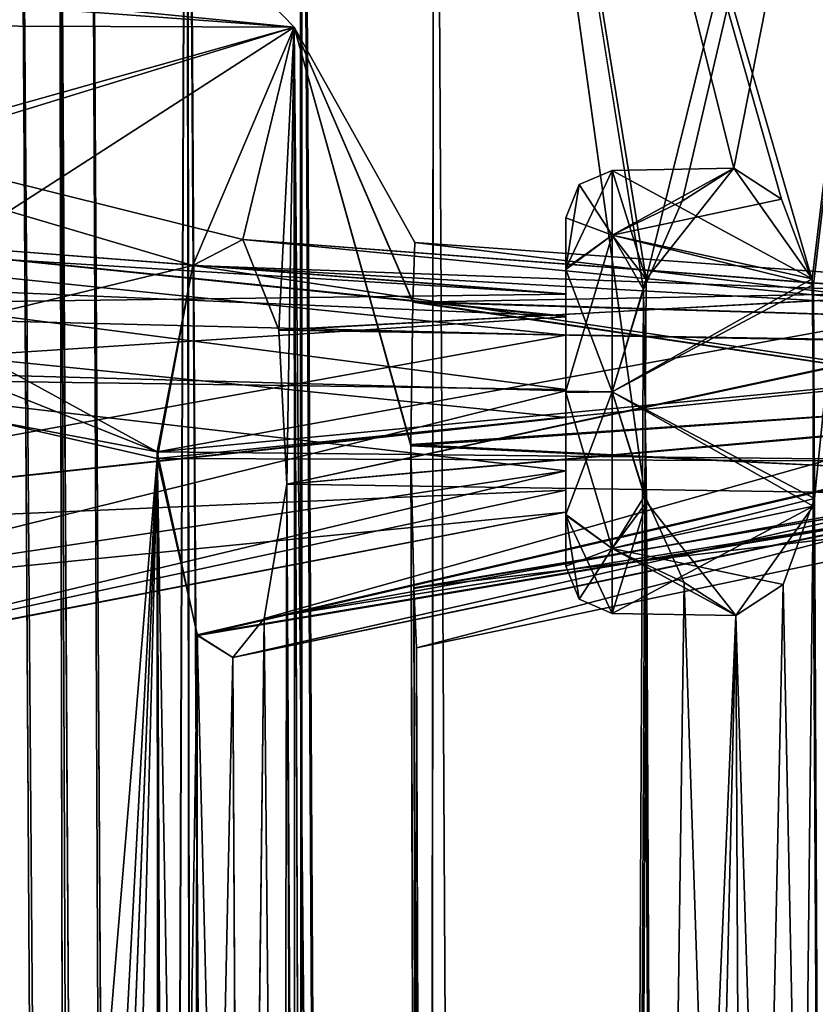
# Model space of a CAD drawing. Units: millimetres. Extents: x -16 to 16, y -10 to 215.
# Drawn here: x 12 to 14, y 203 to 206 of the extents above; entities that cross this region are included whole.
import ezdxf

# ---------------------------------------------------------------- set-up
doc = ezdxf.new("R2010")
doc.units = ezdxf.units.MM
doc.header["$LTSCALE"] = 33.374815
for name, color, linetype in [('1698', 7, 'CONTINUOUS'), ('1701', 7, 'CONTINUOUS'), ('1705', 7, 'CONTINUOUS'), ('1707', 7, 'CONTINUOUS'), ('1713', 7, 'CONTINUOUS'), ('1718', 7, 'CONTINUOUS'), ('1793', 7, 'CONTINUOUS'), ('1897', 7, 'CONTINUOUS'), ('1900', 7, 'CONTINUOUS'), ('1901', 7, 'CONTINUOUS'), ('1902', 7, 'CONTINUOUS'), ('1903', 7, 'CONTINUOUS'), ('1904', 7, 'CONTINUOUS'), ('1905', 7, 'CONTINUOUS'), ('1906', 7, 'CONTINUOUS'), ('1907', 7, 'CONTINUOUS'), ('1908', 7, 'CONTINUOUS'), ('1909', 7, 'CONTINUOUS'), ('1910', 7, 'CONTINUOUS'), ('1911', 7, 'CONTINUOUS'), ('1912', 7, 'CONTINUOUS'), ('1913', 7, 'CONTINUOUS'), ('1928', 7, 'CONTINUOUS'), ('1934', 7, 'CONTINUOUS'), ('1935', 7, 'CONTINUOUS'), ('1941', 7, 'CONTINUOUS'), ('1942', 7, 'CONTINUOUS'), ('1948', 7, 'CONTINUOUS')]:
    doc.layers.add(name, color=color, linetype=linetype)

msp = doc.modelspace()

# ---------------------------------------------------------------- linework, layer by layer
at = {"layer": '1698', "color": 7, "linetype": 'Continuous'}
for points in [[(12.8626, 209.5653, 10.3749), (13.2265, 144.039, 10.3735), (13.2827, 209.6986, 9.7635), (12.8626, 209.5653, 10.3749)], [(13.2265, 144.039, 10.3735), (13.6341, 143.9041, 9.7593), (13.2827, 209.6986, 9.7635), (13.2265, 144.039, 10.3735)], [(13.2827, 209.6986, 9.7635), (13.6341, 143.9041, 9.7593), (13.9509, 204.8716, 8.6231), (13.2827, 209.6986, 9.7635)], [(14.979, 209.6986, 5.72), (13.2827, 209.6986, 9.7635), (14.4855, 205.5411, 7.3731), (14.979, 209.6986, 5.72)], [(14.4855, 205.5411, 7.3731), (13.2827, 209.6986, 9.7635), (14.3839, 205.8109, 7.6344), (14.4855, 205.5411, 7.3731)], [(14.3839, 205.8109, 7.6344), (13.2827, 209.6986, 9.7635), (14.2327, 205.9093, 8), (14.3839, 205.8109, 7.6344)], [(14.2327, 205.9093, 8), (13.2827, 209.6986, 9.7635), (13.9553, 205.5573, 8.6071), (14.2327, 205.9093, 8)], [(13.9553, 205.5573, 8.6071), (13.2827, 209.6986, 9.7635), (13.9509, 204.8716, 8.6231), (13.9553, 205.5573, 8.6071)], [(14.5196, 198.4415, 7.3726), (14.979, 209.6986, 5.72), (14.4855, 205.5411, 7.3731), (14.5196, 198.4415, 7.3726)], [(12.4995, 209.2243, 10.8416), (12.8763, 144.3806, 10.8384), (12.8626, 209.5653, 10.3749), (12.4995, 209.2243, 10.8416)], [(12.8763, 144.3806, 10.8384), (13.2265, 144.039, 10.3735), (12.8626, 209.5653, 10.3749), (12.8763, 144.3806, 10.8384)], [(12.1945, 208.3014, 11.1998), (12.3849, 176.8001, 11.1979), (12.4995, 209.2243, 10.8416), (12.1945, 208.3014, 11.1998)], [(12.3849, 176.8001, 11.1979), (12.5753, 145.3014, 11.1961), (12.4995, 209.2243, 10.8416), (12.3849, 176.8001, 11.1979)], [(12.5753, 145.3014, 11.1961), (12.8763, 144.3806, 10.8384), (12.4995, 209.2243, 10.8416), (12.5753, 145.3014, 11.1961)], [(14.4844, 204.8378, 7.3851), (14.5196, 198.4415, 7.3726), (14.4855, 205.5411, 7.3731), (14.4844, 204.8378, 7.3851)], [(13.9509, 204.8716, 8.6231), (13.6341, 143.9041, 9.7593), (13.9862, 197.7712, 8.6236), (13.9509, 204.8716, 8.6231)], [(13.9862, 197.7712, 8.6236), (13.9905, 198.4575, 8.6077), (13.9509, 204.8716, 8.6231), (13.9862, 197.7712, 8.6236)], [(13.9509, 204.8716, 8.6231), (13.9905, 198.4575, 8.6077), (14.0753, 204.5956, 8.366), (13.9509, 204.8716, 8.6231)], [(14.2396, 204.4906, 8), (14.4183, 198.7114, 7.6341), (14.4844, 204.8378, 7.3851), (14.2396, 204.4906, 8)], [(14.4183, 198.7114, 7.6341), (14.5196, 198.4415, 7.3726), (14.4844, 204.8378, 7.3851), (14.4183, 198.7114, 7.6341)], [(13.9905, 198.4575, 8.6077), (14.2673, 198.8099, 8), (14.0753, 204.5956, 8.366), (13.9905, 198.4575, 8.6077)], [(14.2673, 198.8099, 8), (14.2396, 204.4906, 8), (14.0753, 204.5956, 8.366), (14.2673, 198.8099, 8)], [(14.2673, 198.8099, 8), (14.4183, 198.7114, 7.6341), (14.2396, 204.4906, 8), (14.2673, 198.8099, 8)]]:
    msp.add_3dface(points, dxfattribs=at)
at = {"layer": '1701', "color": 7, "linetype": 'Continuous'}
for points in [[(11.9689, 208.3, 11.2987), (12.1577, 176.7994, 11.2987), (12.093, 208.3008, 11.2732), (11.9689, 208.3, 11.2987)], [(12.1945, 208.3014, 11.1998), (12.093, 208.3008, 11.2732), (12.4707, 145.3007, 11.2731), (12.1945, 208.3014, 11.1998)], [(12.4707, 145.3007, 11.2731), (12.093, 208.3008, 11.2732), (12.3466, 145.3, 11.2987), (12.4707, 145.3007, 11.2731)], [(12.3466, 145.3, 11.2987), (12.093, 208.3008, 11.2732), (12.1577, 176.7994, 11.2987), (12.3466, 145.3, 11.2987)], [(12.3849, 176.8001, 11.1979), (12.1945, 208.3014, 11.1998), (12.4707, 145.3007, 11.2731), (12.3849, 176.8001, 11.1979)]]:
    msp.add_3dface(points, dxfattribs=at)
at = {"layer": '1705', "color": 7, "linetype": 'Continuous'}
for points in [[(12.8582, 209.5625, -10.3809), (13.2827, 209.6986, -9.7635), (13.2316, 144.0358, -10.3663), (12.8582, 209.5625, -10.3809)], [(13.2827, 209.6986, -9.7635), (13.6341, 143.9042, -9.7593), (13.2316, 144.0358, -10.3663), (13.2827, 209.6986, -9.7635)], [(13.6341, 143.9042, -9.7593), (13.2827, 209.6986, -9.7635), (13.9467, 205.5248, -8.625), (13.6341, 143.9042, -9.7593)], [(13.2827, 209.6986, -9.7635), (14.9789, 209.6986, -5.7203), (13.9467, 205.5248, -8.625), (13.2827, 209.6986, -9.7635)], [(13.9467, 205.5248, -8.625), (14.9789, 209.6986, -5.7203), (14.0696, 205.8046, -8.3654), (13.9467, 205.5248, -8.625)], [(14.9789, 209.6986, -5.7203), (14.2327, 205.9093, -8), (14.0696, 205.8046, -8.3654), (14.9789, 209.6986, -5.7203)], [(14.2327, 205.9093, -8), (14.9789, 209.6986, -5.7203), (14.4817, 205.5587, -7.3831), (14.2327, 205.9093, -8)], [(14.4817, 205.5587, -7.3831), (14.9789, 209.6986, -5.7203), (14.4893, 204.8614, -7.3716), (14.4817, 205.5587, -7.3831)], [(14.9789, 209.6986, -5.7203), (14.5227, 197.7574, -7.3731), (14.4893, 204.8614, -7.3716), (14.9789, 209.6986, -5.7203)], [(12.4977, 209.222, -10.8437), (12.8582, 209.5625, -10.3809), (12.8808, 144.3744, -10.8327), (12.4977, 209.222, -10.8437)], [(12.8808, 144.3744, -10.8327), (12.8582, 209.5625, -10.3809), (13.2316, 144.0358, -10.3663), (12.8808, 144.3744, -10.8327)], [(12.1945, 208.3014, -11.1998), (12.4977, 209.222, -10.8437), (12.3849, 176.8001, -11.1979), (12.1945, 208.3014, -11.1998)], [(12.3849, 176.8001, -11.1979), (12.4977, 209.222, -10.8437), (12.5753, 145.3014, -11.1961), (12.3849, 176.8001, -11.1979)], [(12.5753, 145.3014, -11.1961), (12.4977, 209.222, -10.8437), (12.8808, 144.3744, -10.8327), (12.5753, 145.3014, -11.1961)], [(13.9567, 204.85, -8.6114), (13.6341, 143.9042, -9.7593), (13.9467, 205.5248, -8.625), (13.9567, 204.85, -8.6114)], [(13.9832, 198.4298, -8.6231), (13.6341, 143.9042, -9.7593), (13.9567, 204.85, -8.6114), (13.9832, 198.4298, -8.6231)], [(14.2396, 204.4906, -8), (13.9832, 198.4298, -8.6231), (13.9567, 204.85, -8.6114), (14.2396, 204.4906, -8)], [(14.4893, 204.8614, -7.3716), (14.5154, 198.461, -7.3837), (14.3898, 204.5889, -7.6346), (14.4893, 204.8614, -7.3716)], [(14.5227, 197.7574, -7.3731), (14.5154, 198.461, -7.3837), (14.4893, 204.8614, -7.3716), (14.5227, 197.7574, -7.3731)], [(14.3898, 204.5889, -7.6346), (14.2673, 198.8099, -8), (14.2396, 204.4906, -8), (14.3898, 204.5889, -7.6346)], [(14.5154, 198.461, -7.3837), (14.2673, 198.8099, -8), (14.3898, 204.5889, -7.6346), (14.5154, 198.461, -7.3837)], [(14.1045, 198.705, -8.3659), (13.9832, 198.4298, -8.6231), (14.2396, 204.4906, -8), (14.1045, 198.705, -8.3659)], [(14.2673, 198.8099, -8), (14.1045, 198.705, -8.3659), (14.2396, 204.4906, -8), (14.2673, 198.8099, -8)]]:
    msp.add_3dface(points, dxfattribs=at)
at = {"layer": '1707', "color": 7, "linetype": 'Continuous'}
for points in [[(12.0934, 208.3008, -11.273), (12.4702, 145.3007, -11.2733), (11.969, 208.3, -11.2987), (12.0934, 208.3008, -11.273)], [(11.969, 208.3, -11.2987), (12.4702, 145.3007, -11.2733), (12.1577, 176.7993, -11.2987), (11.969, 208.3, -11.2987)], [(12.1945, 208.3014, -11.1998), (12.4702, 145.3007, -11.2733), (12.0934, 208.3008, -11.273), (12.1945, 208.3014, -11.1998)], [(12.1945, 208.3014, -11.1998), (12.3849, 176.8001, -11.1979), (12.4702, 145.3007, -11.2733), (12.1945, 208.3014, -11.1998)]]:
    msp.add_3dface(points, dxfattribs=at)
at = {"layer": '1713', "color": 7, "linetype": 'Continuous'}
msp.add_3dface([(12.1577, 176.7994, 11.2987), (11.9689, 208.3, 11.2987), (10.3804, 176.7994, 11.2833), (12.1577, 176.7994, 11.2987)], dxfattribs=at)
at = {"layer": '1718', "color": 7, "linetype": 'Continuous'}
for points in [[(11.969, 208.3, -11.2987), (12.1577, 176.7993, -11.2987), (10.2707, 208.3, -11.2838), (11.969, 208.3, -11.2987)], [(10.2707, 208.3, -11.2838), (12.1577, 176.7993, -11.2987), (10.3804, 176.7993, -11.2833), (10.2707, 208.3, -11.2838)]]:
    msp.add_3dface(points, dxfattribs=at)
at = {"layer": '1793', "color": 7, "linetype": 'Continuous'}
for points in [[(9.9255, 206.3674, 8.732), (12.8393, 206.3572, 3.1489), (10.5221, 205.7055, 8.0071), (9.9255, 206.3674, 8.732)], [(12.8393, 206.3572, -3.1489), (9.9255, 206.3672, -8.732), (12.6764, 205.6839, -3.7597), (12.8393, 206.3572, -3.1489)], [(9.9255, 206.3672, -8.732), (11.0405, 205.5537, -7.2764), (12.4045, 205.0094, -4.5847), (9.9255, 206.3672, -8.732)], [(12.5183, 205.6011, -4.2575), (9.9255, 206.3672, -8.732), (12.4045, 205.0094, -4.5847), (12.5183, 205.6011, -4.2575)], [(9.9255, 206.3672, -8.732), (12.5183, 205.6011, -4.2575), (12.6764, 205.6839, -3.7597), (9.9255, 206.3672, -8.732)], [(10.5221, 205.7055, 8.0071), (12.8393, 206.3572, 3.1489), (10.8095, 205.734, 7.6136), (10.5221, 205.7055, 8.0071)], [(10.8095, 205.734, 7.6136), (12.8393, 206.3572, 3.1489), (11.1589, 205.2736, 7.0951), (10.8095, 205.734, 7.6136)], [(11.1589, 205.2736, 7.0951), (12.8393, 206.3572, 3.1489), (12.5183, 205.6011, 4.2575), (11.1589, 205.2736, 7.0951)], [(12.5183, 205.6011, 4.2575), (12.8393, 206.3572, 3.1489), (12.6764, 205.6839, 3.7596), (12.5183, 205.6011, 4.2575)], [(12.7907, 205.3962, -3.3544), (12.8393, 206.3572, -3.1489), (12.6764, 205.6839, -3.7597), (12.7907, 205.3962, -3.3544)], [(12.6764, 205.6839, 3.7596), (12.8393, 206.3572, 3.1489), (12.7906, 205.3965, 3.3546), (12.6764, 205.6839, 3.7596)], [(12.7906, 205.3965, 3.3546), (12.8393, 206.3572, 3.1489), (12.8158, 204.9076, 3.2638), (12.7906, 205.3965, 3.3546)], [(12.8158, 204.9069, -3.2639), (12.8393, 206.3572, -3.1489), (12.7907, 205.3962, -3.3544), (12.8158, 204.9069, -3.2639)], [(12.8393, 206.3572, -3.1489), (12.8158, 204.9069, -3.2639), (12.8911, 191.0216, -3.1627), (12.8393, 206.3572, -3.1489)], [(12.8158, 204.9076, 3.2638), (12.8393, 206.3572, 3.1489), (12.8431, 197.9351, 3.2554), (12.8158, 204.9076, 3.2638)], [(12.8393, 206.3572, -3.1489), (13.4021, 147.2468, -0.8032), (13.2088, 205.0293, -0.644), (12.8393, 206.3572, -3.1489)], [(13.4021, 147.2468, -0.8032), (12.8393, 206.3572, -3.1489), (12.8911, 191.0216, -3.1627), (13.4021, 147.2468, -0.8032)], [(12.8393, 206.3572, 3.1489), (12.8393, 206.3572, -3.1489), (13.2222, 205.674), (12.8393, 206.3572, 3.1489)], [(13.2222, 205.674), (12.8393, 206.3572, -3.1489), (13.215, 205.4847, -0.4558), (13.2222, 205.674)], [(13.215, 205.4847, -0.4558), (12.8393, 206.3572, -3.1489), (13.2088, 205.0293, -0.644), (13.215, 205.4847, -0.4558)], [(13.3992, 147.2468, 0.85), (12.8393, 206.3572, 3.1489), (13.2088, 205.033, 0.644), (13.3992, 147.2468, 0.85)], [(12.8393, 206.3572, 3.1489), (13.3992, 147.2468, 0.85), (12.8909, 191.0252, 3.1632), (12.8393, 206.3572, 3.1489)], [(12.8393, 206.3572, 3.1489), (13.2222, 205.674), (13.2151, 205.4865, 0.454), (12.8393, 206.3572, 3.1489)], [(13.2088, 205.033, 0.644), (12.8393, 206.3572, 3.1489), (13.2151, 205.4865, 0.454), (13.2088, 205.033, 0.644)], [(12.8431, 197.9351, 3.2554), (12.8393, 206.3572, 3.1489), (12.8909, 191.0252, 3.1632), (12.8431, 197.9351, 3.2554)], [(12.4047, 204.9889, 4.5842), (11.1589, 205.2736, 7.0951), (12.5183, 205.6011, 4.2575), (12.4047, 204.9889, 4.5842)], [(11.0405, 205.5537, -7.2764), (11.1653, 205.2439, -7.0849), (12.4045, 205.0094, -4.5847), (11.0405, 205.5537, -7.2764)], [(11.1589, 205.2736, 7.0951), (12.4047, 204.9889, 4.5842), (11.2186, 190.6482, 7.0965), (11.1589, 205.2736, 7.0951)], [(11.1653, 205.2439, -7.0849), (12.4491, 147.2435, -5.0282), (12.4291, 190.6415, -4.6622), (11.1653, 205.2439, -7.0849)], [(11.1653, 205.2439, -7.0849), (11.2644, 183.7188, -7.0692), (12.4491, 147.2435, -5.0282), (11.1653, 205.2439, -7.0849)], [(12.4045, 205.0094, -4.5847), (11.1653, 205.2439, -7.0849), (12.4291, 190.6415, -4.6622), (12.4045, 205.0094, -4.5847)], [(13.4052, 145.5553, 0.85), (13.3992, 147.2468, 0.85), (13.2088, 205.033, 0.644), (13.4052, 145.5553, 0.85)], [(13.4052, 145.5553, 0.85), (13.2088, 205.033, 0.644), (13.2336, 197.9864, 0.6406), (13.4052, 145.5553, 0.85)], [(13.2088, 205.033, 0.644), (13.2181, 204.5786, 0.4583), (13.2336, 197.9864, 0.6406), (13.2088, 205.033, 0.644)], [(13.4021, 147.2468, -0.8032), (13.4081, 145.5553, -0.8032), (13.2088, 205.0293, -0.644), (13.4021, 147.2468, -0.8032)], [(13.2182, 204.5765, -0.4562), (13.2088, 205.0293, -0.644), (13.2336, 197.9837, -0.6406), (13.2182, 204.5765, -0.4562)], [(13.2088, 205.0293, -0.644), (13.4081, 145.5553, -0.8032), (13.2336, 197.9837, -0.6406), (13.2088, 205.0293, -0.644)], [(11.2186, 190.6482, 7.0965), (12.4047, 204.9889, 4.5842), (11.2644, 183.7188, 7.0692), (11.2186, 190.6482, 7.0965)], [(11.2644, 183.7188, 7.0692), (12.4047, 204.9889, 4.5842), (11.2981, 176.8, 7.0609), (11.2644, 183.7188, 7.0692)], [(11.2981, 176.8, 7.0609), (12.4047, 204.9889, 4.5842), (11.3474, 162.5897, 7.0755), (11.2981, 176.8, 7.0609)], [(12.4047, 204.9889, 4.5842), (12.4403, 147.2435, 5.0499), (11.3474, 162.5897, 7.0755), (12.4047, 204.9889, 4.5842)], [(12.5314, 204.4293, -4.2319), (12.4045, 205.0094, -4.5847), (12.519, 198.4876, -4.3319), (12.5314, 204.4293, -4.2319)], [(12.519, 198.4876, -4.3319), (12.4045, 205.0094, -4.5847), (12.4333, 198.0357, -4.5768), (12.519, 198.4876, -4.3319)], [(12.4333, 198.0357, -4.5768), (12.4045, 205.0094, -4.5847), (12.4291, 190.6415, -4.6622), (12.4333, 198.0357, -4.5768)], [(12.4403, 147.2435, 5.0499), (12.4047, 204.9889, 4.5842), (12.4298, 190.6359, 4.6601), (12.4403, 147.2435, 5.0499)], [(12.4047, 204.9889, 4.5842), (12.5326, 204.4274, 4.2283), (12.4329, 198.0239, 4.578), (12.4047, 204.9889, 4.5842)], [(12.4047, 204.9889, 4.5842), (12.4329, 198.0239, 4.578), (12.4298, 190.6359, 4.6601), (12.4047, 204.9889, 4.5842)], [(12.7442, 204.4815, 3.5387), (12.8158, 204.9076, 3.2638), (12.8017, 198.4051, 3.4082), (12.7442, 204.4815, 3.5387)], [(12.8158, 204.9069, -3.2639), (12.7442, 204.4815, -3.5387), (12.8022, 198.4029, -3.4064), (12.8158, 204.9069, -3.2639)], [(12.8017, 198.4051, 3.4082), (12.8158, 204.9076, 3.2638), (12.8431, 197.9351, 3.2554), (12.8017, 198.4051, 3.4082)], [(12.843, 197.929, -3.2558), (12.8158, 204.9069, -3.2639), (12.8022, 198.4029, -3.4064), (12.843, 197.929, -3.2558)], [(12.8158, 204.9069, -3.2639), (12.843, 197.929, -3.2558), (12.8911, 191.0216, -3.1627), (12.8158, 204.9069, -3.2639)], [(13.2181, 204.5786, 0.4583), (13.2267, 204.3878), (13.2398, 198.4365, 0.4528), (13.2181, 204.5786, 0.4583)], [(13.2336, 197.9864, 0.6406), (13.2181, 204.5786, 0.4583), (13.2398, 198.4365, 0.4528), (13.2336, 197.9864, 0.6406)], [(13.2267, 204.3878), (13.2182, 204.5765, -0.4562), (13.2468, 198.6238), (13.2267, 204.3878)], [(13.2468, 198.6238), (13.2182, 204.5765, -0.4562), (13.2397, 198.4356, -0.4537), (13.2468, 198.6238)], [(13.2397, 198.4356, -0.4537), (13.2182, 204.5765, -0.4562), (13.2336, 197.9837, -0.6406), (13.2397, 198.4356, -0.4537)], [(12.6447, 204.3576, 3.8804), (12.7442, 204.4815, 3.5387), (12.6754, 198.6366, 3.8485), (12.6447, 204.3576, 3.8804)], [(12.7442, 204.4815, -3.5387), (12.6452, 204.3577, -3.8788), (12.6745, 198.6369, -3.8516), (12.7442, 204.4815, -3.5387)], [(12.8022, 198.4029, -3.4064), (12.7442, 204.4815, -3.5387), (12.6745, 198.6369, -3.8516), (12.8022, 198.4029, -3.4064)], [(12.6754, 198.6366, 3.8485), (12.7442, 204.4815, 3.5387), (12.8017, 198.4051, 3.4082), (12.6754, 198.6366, 3.8485)], [(12.5326, 204.4274, 4.2283), (12.519, 198.4876, 4.3319), (12.4329, 198.0239, 4.578), (12.5326, 204.4274, 4.2283)], [(12.6745, 198.6369, -3.8516), (12.5314, 204.4293, -4.2319), (12.519, 198.4876, -4.3319), (12.6745, 198.6369, -3.8516)], [(12.5326, 204.4274, 4.2283), (12.6447, 204.3576, 3.8804), (12.519, 198.4876, 4.3319), (12.5326, 204.4274, 4.2283)], [(12.6452, 204.3577, -3.8788), (12.5314, 204.4293, -4.2319), (12.6745, 198.6369, -3.8516), (12.6452, 204.3577, -3.8788)], [(13.2267, 204.3878), (13.2468, 198.6238), (13.2398, 198.4365, 0.4528), (13.2267, 204.3878)], [(12.519, 198.4876, 4.3319), (12.6447, 204.3576, 3.8804), (12.6754, 198.6366, 3.8485), (12.519, 198.4876, 4.3319)]]:
    msp.add_3dface(points, dxfattribs=at)
at = {"layer": '1897', "color": 7, "linetype": 'Continuous'}
for points in [[(12.8393, 206.3572, -3.1489), (9.7013, 206.6661, -8.5339), (9.8597, 206.5784, -8.6735), (12.8393, 206.3572, -3.1489)], [(9.7013, 206.6661, -8.5339), (12.8393, 206.3572, -3.1489), (12.5497, 206.6562, -3.0747), (9.7013, 206.6661, -8.5339)], [(12.5497, 206.6562, 3.0748), (9.9255, 206.3674, 8.732), (9.8622, 206.5751, 8.6757), (12.5497, 206.6562, 3.0748)], [(12.8393, 206.3572, 3.1489), (9.9255, 206.3674, 8.732), (12.5497, 206.6562, 3.0748), (12.8393, 206.3572, 3.1489)], [(12.8393, 206.3572, -3.1489), (12.8393, 206.3572, 3.1489), (12.5497, 206.6562, -3.0747), (12.8393, 206.3572, -3.1489)], [(12.8393, 206.3572, 3.1489), (12.5497, 206.6562, 3.0748), (12.5497, 206.6562, -3.0747), (12.8393, 206.3572, 3.1489)], [(9.9255, 206.3672, -8.732), (12.8393, 206.3572, -3.1489), (9.8597, 206.5784, -8.6735), (9.9255, 206.3672, -8.732)]]:
    msp.add_3dface(points, dxfattribs=at)
at = {"layer": '1900', "color": 7, "linetype": 'Continuous'}
for points in [[(10.8043, 205.7356, -7.6208), (10.2606, 205.4653, -8.3406), (13.7, 205.5104, -8.001), (10.8043, 205.7356, -7.6208)], [(11.0405, 205.5537, -7.2764), (10.8043, 205.7356, -7.6208), (13.7, 205.4406, -7.7417), (11.0405, 205.5537, -7.2764)], [(13.7, 205.4406, -7.7417), (10.8043, 205.7356, -7.6208), (13.7, 205.5104, -8.001), (13.7, 205.4406, -7.7417)], [(11.1653, 205.2439, -7.0849), (11.0405, 205.5537, -7.2764), (13.7, 205.2076, -7.6074), (11.1653, 205.2439, -7.0849)], [(13.7, 205.2076, -7.6074), (11.0405, 205.5537, -7.2764), (13.7, 205.4406, -7.7417), (13.7, 205.2076, -7.6074)], [(13.7, 205.5104, -8.001), (10.2606, 205.4653, -8.3406), (13.7, 205.3795, -8.2305), (13.7, 205.5104, -8.001)], [(11.1075, 204.5615, -7.1801), (11.1653, 205.2439, -7.0849), (13.7, 204.9491, -7.6777), (11.1075, 204.5615, -7.1801)], [(13.7, 204.9491, -7.6777), (11.1653, 205.2439, -7.0849), (13.7, 205.2076, -7.6074), (13.7, 204.9491, -7.6777)]]:
    msp.add_3dface(points, dxfattribs=at)
at = {"layer": '1901', "color": 7, "linetype": 'Continuous'}
for points in [[(10.2606, 205.4653, -8.3406), (10.1347, 204.7351, -8.4972), (13.7, 205.3795, -8.2305), (10.2606, 205.4653, -8.3406)], [(13.7, 205.3795, -8.2305), (10.1347, 204.7351, -8.4972), (13.7, 205.1209, -8.3008), (13.7, 205.3795, -8.2305)], [(13.7, 205.1209, -8.3008), (10.1347, 204.7351, -8.4972), (13.7, 204.888, -8.1665), (13.7, 205.1209, -8.3008)], [(11.1075, 204.5615, -7.1801), (13.7, 204.9491, -7.6777), (13.7, 204.8181, -7.9073), (11.1075, 204.5615, -7.1801)], [(10.1347, 204.7351, -8.4972), (10.5824, 204.2153, -7.9357), (13.7, 204.888, -8.1665), (10.1347, 204.7351, -8.4972)], [(13.7, 204.888, -8.1665), (10.5824, 204.2153, -7.9357), (13.7, 204.8181, -7.9073), (13.7, 204.888, -8.1665)], [(10.5824, 204.2153, -7.9357), (10.8949, 204.2784, -7.5004), (13.7, 204.8181, -7.9073), (10.5824, 204.2153, -7.9357)], [(10.8949, 204.2784, -7.5004), (11.1075, 204.5615, -7.1801), (13.7, 204.8181, -7.9073), (10.8949, 204.2784, -7.5004)]]:
    msp.add_3dface(points, dxfattribs=at)
at = {"layer": '1902', "color": 7, "linetype": 'Continuous'}
for points in [[(13.7, 205.4406, -7.7417), (13.7, 205.5104, -8.001), (13.7, 205.7526, -8), (13.7, 205.4406, -7.7417)], [(13.7, 205.5885, -7.607), (13.7, 205.4406, -7.7417), (13.7, 205.7526, -8), (13.7, 205.5885, -7.607)], [(13.7, 205.5104, -8.001), (13.7, 205.3795, -8.2305), (13.7, 205.7526, -8), (13.7, 205.5104, -8.001)], [(13.7, 205.7526, -8), (13.7, 205.3795, -8.2305), (13.7, 205.5909, -8.3906), (13.7, 205.7526, -8)], [(13.7, 205.3795, -8.2305), (13.7, 205.1209, -8.3008), (13.7, 205.5909, -8.3906), (13.7, 205.3795, -8.2305)], [(13.7, 205.5909, -8.3906), (13.7, 205.1209, -8.3008), (13.7, 204.8115, -8.393), (13.7, 205.5909, -8.3906)], [(13.7, 205.2023, -8.5524), (13.7, 205.5909, -8.3906), (13.7, 204.8115, -8.393), (13.7, 205.2023, -8.5524)], [(13.7, 205.2076, -7.6074), (13.7, 205.4406, -7.7417), (13.7, 205.5885, -7.607), (13.7, 205.2076, -7.6074)], [(13.7, 205.1977, -7.4476), (13.7, 205.2076, -7.6074), (13.7, 205.5885, -7.607), (13.7, 205.1977, -7.4476)], [(13.7, 204.9491, -7.6777), (13.7, 205.2076, -7.6074), (13.7, 204.8091, -7.6094), (13.7, 204.9491, -7.6777)], [(13.7, 204.8091, -7.6094), (13.7, 205.2076, -7.6074), (13.7, 205.1977, -7.4476), (13.7, 204.8091, -7.6094)], [(13.7, 205.1209, -8.3008), (13.7, 204.888, -8.1665), (13.7, 204.8115, -8.393), (13.7, 205.1209, -8.3008)], [(13.7, 204.8181, -7.9073), (13.7, 204.9491, -7.6777), (13.7, 204.6474, -8), (13.7, 204.8181, -7.9073)], [(13.7, 204.6474, -8), (13.7, 204.9491, -7.6777), (13.7, 204.8091, -7.6094), (13.7, 204.6474, -8)], [(13.7, 204.888, -8.1665), (13.7, 204.8181, -7.9073), (13.7, 204.6474, -8), (13.7, 204.888, -8.1665)], [(13.7, 204.888, -8.1665), (13.7, 204.6474, -8), (13.7, 204.8115, -8.393), (13.7, 204.888, -8.1665)]]:
    msp.add_3dface(points, dxfattribs=at)
at = {"layer": '1903', "color": 7, "linetype": 'Continuous'}
for points in [[(13.8474, 205.9026, -8), (13.8474, 205.6968, -7.5032), (13.743, 205.8577, -8), (13.8474, 205.9026, -8)], [(13.8474, 205.6968, -7.5032), (13.7, 205.7526, -8), (13.743, 205.8577, -8), (13.8474, 205.6968, -7.5032)], [(13.7, 205.5885, -7.607), (13.7, 205.7526, -8), (13.8474, 205.6968, -7.5032), (13.7, 205.5885, -7.607)], [(13.8474, 205.2, -7.2974), (13.7, 205.5885, -7.607), (13.8474, 205.6968, -7.5032), (13.8474, 205.2, -7.2974)], [(13.7, 205.1977, -7.4476), (13.7, 205.5885, -7.607), (13.8474, 205.2, -7.2974), (13.7, 205.1977, -7.4476)], [(13.8474, 204.7032, -7.5032), (13.7, 205.1977, -7.4476), (13.8474, 205.2, -7.2974), (13.8474, 204.7032, -7.5032)], [(13.7, 204.8091, -7.6094), (13.7, 205.1977, -7.4476), (13.8474, 204.7032, -7.5032), (13.7, 204.8091, -7.6094)], [(13.7, 204.6474, -8), (13.7, 204.8091, -7.6094), (13.743, 204.5423, -8), (13.7, 204.6474, -8)], [(13.743, 204.5423, -8), (13.7, 204.8091, -7.6094), (13.8474, 204.4974, -8), (13.743, 204.5423, -8)], [(13.8474, 204.4974, -8), (13.7, 204.8091, -7.6094), (13.8474, 204.7032, -7.5032), (13.8474, 204.4974, -8)]]:
    msp.add_3dface(points, dxfattribs=at)
at = {"layer": '1904', "color": 7, "linetype": 'Continuous'}
for points in [[(13.7, 205.5909, -8.3906), (13.8474, 205.9026, -8), (13.743, 205.8577, -8), (13.7, 205.5909, -8.3906)], [(13.8474, 205.9026, -8), (13.7, 205.5909, -8.3906), (13.8474, 205.6968, -8.4968), (13.8474, 205.9026, -8)], [(13.7, 205.7526, -8), (13.7, 205.5909, -8.3906), (13.743, 205.8577, -8), (13.7, 205.7526, -8)], [(13.7, 205.5909, -8.3906), (13.7, 205.2023, -8.5524), (13.8474, 205.6968, -8.4968), (13.7, 205.5909, -8.3906)], [(13.8474, 205.6968, -8.4968), (13.7, 205.2023, -8.5524), (13.8474, 205.2, -8.7026), (13.8474, 205.6968, -8.4968)], [(13.7, 205.2023, -8.5524), (13.7, 204.8115, -8.393), (13.8474, 205.2, -8.7026), (13.7, 205.2023, -8.5524)], [(13.8474, 205.2, -8.7026), (13.7, 204.8115, -8.393), (13.8474, 204.7032, -8.4968), (13.8474, 205.2, -8.7026)], [(13.7, 204.8115, -8.393), (13.7, 204.6474, -8), (13.8474, 204.7032, -8.4968), (13.7, 204.8115, -8.393)], [(13.7, 204.6474, -8), (13.743, 204.5423, -8), (13.8474, 204.7032, -8.4968), (13.7, 204.6474, -8)], [(13.743, 204.5423, -8), (13.8474, 204.4974, -8), (13.8474, 204.7032, -8.4968), (13.743, 204.5423, -8)]]:
    msp.add_3dface(points, dxfattribs=at)
at = {"layer": '1905', "color": 7, "linetype": 'Continuous'}
for points in [[(14.0696, 205.8046, -8.3654), (14.2327, 205.9093, -8), (13.8474, 205.6968, -8.4968), (14.0696, 205.8046, -8.3654)], [(14.2327, 205.9093, -8), (13.8474, 205.9026, -8), (13.8474, 205.6968, -8.4968), (14.2327, 205.9093, -8)], [(13.9467, 205.5248, -8.625), (14.0696, 205.8046, -8.3654), (13.8474, 205.6968, -8.4968), (13.9467, 205.5248, -8.625)], [(13.9467, 205.5248, -8.625), (13.8474, 205.6968, -8.4968), (13.8474, 205.2, -8.7026), (13.9467, 205.5248, -8.625)], [(13.9567, 204.85, -8.6114), (13.9467, 205.5248, -8.625), (13.8474, 205.2, -8.7026), (13.9567, 204.85, -8.6114)], [(13.9567, 204.85, -8.6114), (13.8474, 205.2, -8.7026), (13.8474, 204.7032, -8.4968), (13.9567, 204.85, -8.6114)], [(14.2396, 204.4906, -8), (13.9567, 204.85, -8.6114), (13.8474, 204.4974, -8), (14.2396, 204.4906, -8)], [(13.8474, 204.4974, -8), (13.9567, 204.85, -8.6114), (13.8474, 204.7032, -8.4968), (13.8474, 204.4974, -8)]]:
    msp.add_3dface(points, dxfattribs=at)
at = {"layer": '1906', "color": 7, "linetype": 'Continuous'}
for points in [[(14.2327, 205.9093, -8), (14.4817, 205.5587, -7.3831), (13.8474, 205.9026, -8), (14.2327, 205.9093, -8)], [(14.4817, 205.5587, -7.3831), (13.8474, 205.6968, -7.5032), (13.8474, 205.9026, -8), (14.4817, 205.5587, -7.3831)], [(14.4817, 205.5587, -7.3831), (13.8474, 205.2, -7.2974), (13.8474, 205.6968, -7.5032), (14.4817, 205.5587, -7.3831)], [(14.4817, 205.5587, -7.3831), (14.4893, 204.8614, -7.3716), (13.8474, 205.2, -7.2974), (14.4817, 205.5587, -7.3831)], [(14.4893, 204.8614, -7.3716), (13.8474, 204.7032, -7.5032), (13.8474, 205.2, -7.2974), (14.4893, 204.8614, -7.3716)], [(14.4893, 204.8614, -7.3716), (14.3898, 204.5889, -7.6346), (13.8474, 204.7032, -7.5032), (14.4893, 204.8614, -7.3716)], [(14.3898, 204.5889, -7.6346), (14.2396, 204.4906, -8), (13.8474, 204.7032, -7.5032), (14.3898, 204.5889, -7.6346)], [(14.2396, 204.4906, -8), (13.8474, 204.4974, -8), (13.8474, 204.7032, -7.5032), (14.2396, 204.4906, -8)]]:
    msp.add_3dface(points, dxfattribs=at)
at = {"layer": '1907', "color": 7, "linetype": 'Continuous'}
for points in [[(10.5221, 205.7055, 8.0071), (10.8095, 205.734, 7.6136), (13.7, 205.511, 7.997), (10.5221, 205.7055, 8.0071)], [(10.8095, 205.734, 7.6136), (11.1589, 205.2736, 7.0951), (13.7, 205.4379, 7.7383), (10.8095, 205.734, 7.6136)], [(13.7, 205.511, 7.997), (10.8095, 205.734, 7.6136), (13.7, 205.4379, 7.7383), (13.7, 205.511, 7.997)], [(10.2606, 205.4653, 8.3406), (10.5221, 205.7055, 8.0071), (13.7, 205.3795, 8.2305), (10.2606, 205.4653, 8.3406)], [(13.7, 205.3795, 8.2305), (10.5221, 205.7055, 8.0071), (13.7, 205.511, 7.997), (13.7, 205.3795, 8.2305)], [(13.7, 205.4379, 7.7383), (11.1589, 205.2736, 7.0951), (13.7, 205.2037, 7.607), (13.7, 205.4379, 7.7383)], [(11.1589, 205.2736, 7.0951), (11.1075, 204.5615, 7.1801), (13.7, 205.2037, 7.607), (11.1589, 205.2736, 7.0951)], [(11.1075, 204.5615, 7.1801), (13.7, 204.9491, 7.6777), (13.7, 205.2037, 7.607), (11.1075, 204.5615, 7.1801)]]:
    msp.add_3dface(points, dxfattribs=at)
at = {"layer": '1908', "color": 7, "linetype": 'Continuous'}
for points in [[(13.7, 205.3795, 8.2305), (13.7, 205.511, 7.997), (13.7, 205.7526, 8), (13.7, 205.3795, 8.2305)], [(13.7, 205.5885, 8.393), (13.7, 205.3795, 8.2305), (13.7, 205.7526, 8), (13.7, 205.5885, 8.393)], [(13.7, 205.511, 7.997), (13.7, 205.4379, 7.7383), (13.7, 205.7526, 8), (13.7, 205.511, 7.997)], [(13.7, 205.7526, 8), (13.7, 205.4379, 7.7383), (13.7, 205.5909, 7.6094), (13.7, 205.7526, 8)], [(13.7, 205.4379, 7.7383), (13.7, 205.2037, 7.607), (13.7, 205.5909, 7.6094), (13.7, 205.4379, 7.7383)], [(13.7, 205.5909, 7.6094), (13.7, 205.2037, 7.607), (13.7, 205.2023, 7.4476), (13.7, 205.5909, 7.6094)], [(13.7, 205.3795, 8.2305), (13.7, 205.5885, 8.393), (13.7, 205.1185, 8.3005), (13.7, 205.3795, 8.2305)], [(13.7, 205.1977, 8.5524), (13.7, 204.8091, 8.3906), (13.7, 205.5885, 8.393), (13.7, 205.1977, 8.5524)], [(13.7, 205.5885, 8.393), (13.7, 204.8091, 8.3906), (13.7, 205.1185, 8.3005), (13.7, 205.5885, 8.393)], [(13.7, 205.2037, 7.607), (13.7, 204.9491, 7.6777), (13.7, 204.8115, 7.607), (13.7, 205.2037, 7.607)], [(13.7, 205.2023, 7.4476), (13.7, 205.2037, 7.607), (13.7, 204.8115, 7.607), (13.7, 205.2023, 7.4476)], [(13.7, 205.1185, 8.3005), (13.7, 204.8091, 8.3906), (13.7, 204.8878, 8.1663), (13.7, 205.1185, 8.3005)], [(13.7, 204.8115, 7.607), (13.7, 204.9491, 7.6777), (13.7, 204.818, 7.9071), (13.7, 204.8115, 7.607)], [(13.7, 204.8091, 8.3906), (13.7, 204.6474, 8), (13.7, 204.8878, 8.1663), (13.7, 204.8091, 8.3906)], [(13.7, 204.8878, 8.1663), (13.7, 204.6474, 8), (13.7, 204.818, 7.9071), (13.7, 204.8878, 8.1663)], [(13.7, 204.6474, 8), (13.7, 204.8115, 7.607), (13.7, 204.818, 7.9071), (13.7, 204.6474, 8)]]:
    msp.add_3dface(points, dxfattribs=at)
at = {"layer": '1909', "color": 7, "linetype": 'Continuous'}
for points in [[(13.8474, 205.9026, 8), (13.8474, 205.6968, 8.4968), (13.743, 205.8577, 8), (13.8474, 205.9026, 8)], [(13.8474, 205.6968, 8.4968), (13.7, 205.7526, 8), (13.743, 205.8577, 8), (13.8474, 205.6968, 8.4968)], [(13.7, 205.5885, 8.393), (13.7, 205.7526, 8), (13.8474, 205.6968, 8.4968), (13.7, 205.5885, 8.393)], [(13.8474, 205.2, 8.7026), (13.7, 205.5885, 8.393), (13.8474, 205.6968, 8.4968), (13.8474, 205.2, 8.7026)], [(13.7, 205.1977, 8.5524), (13.7, 205.5885, 8.393), (13.8474, 205.2, 8.7026), (13.7, 205.1977, 8.5524)], [(13.8474, 204.7032, 8.4968), (13.7, 205.1977, 8.5524), (13.8474, 205.2, 8.7026), (13.8474, 204.7032, 8.4968)], [(13.7, 204.8091, 8.3906), (13.7, 205.1977, 8.5524), (13.8474, 204.7032, 8.4968), (13.7, 204.8091, 8.3906)], [(13.7, 204.6474, 8), (13.7, 204.8091, 8.3906), (13.743, 204.5423, 8), (13.7, 204.6474, 8)], [(13.743, 204.5423, 8), (13.7, 204.8091, 8.3906), (13.8474, 204.4974, 8), (13.743, 204.5423, 8)], [(13.8474, 204.4974, 8), (13.7, 204.8091, 8.3906), (13.8474, 204.7032, 8.4968), (13.8474, 204.4974, 8)]]:
    msp.add_3dface(points, dxfattribs=at)
at = {"layer": '1910', "color": 7, "linetype": 'Continuous'}
for points in [[(13.7, 205.5909, 7.6094), (13.8474, 205.9026, 8), (13.743, 205.8577, 8), (13.7, 205.5909, 7.6094)], [(13.8474, 205.9026, 8), (13.7, 205.5909, 7.6094), (13.8474, 205.6968, 7.5032), (13.8474, 205.9026, 8)], [(13.7, 205.7526, 8), (13.7, 205.5909, 7.6094), (13.743, 205.8577, 8), (13.7, 205.7526, 8)], [(13.7, 205.5909, 7.6094), (13.7, 205.2023, 7.4476), (13.8474, 205.6968, 7.5032), (13.7, 205.5909, 7.6094)], [(13.8474, 205.6968, 7.5032), (13.7, 205.2023, 7.4476), (13.8474, 205.2, 7.2974), (13.8474, 205.6968, 7.5032)], [(13.7, 205.2023, 7.4476), (13.7, 204.8115, 7.607), (13.8474, 205.2, 7.2974), (13.7, 205.2023, 7.4476)], [(13.8474, 205.2, 7.2974), (13.7, 204.8115, 7.607), (13.8474, 204.7032, 7.5032), (13.8474, 205.2, 7.2974)], [(13.7, 204.8115, 7.607), (13.7, 204.6474, 8), (13.8474, 204.7032, 7.5032), (13.7, 204.8115, 7.607)], [(13.7, 204.6474, 8), (13.743, 204.5423, 8), (13.8474, 204.7032, 7.5032), (13.7, 204.6474, 8)], [(13.743, 204.5423, 8), (13.8474, 204.4974, 8), (13.8474, 204.7032, 7.5032), (13.743, 204.5423, 8)]]:
    msp.add_3dface(points, dxfattribs=at)
at = {"layer": '1911', "color": 7, "linetype": 'Continuous'}
for points in [[(14.3839, 205.8109, 7.6344), (14.2327, 205.9093, 8), (13.8474, 205.6968, 7.5032), (14.3839, 205.8109, 7.6344)], [(14.2327, 205.9093, 8), (13.8474, 205.9026, 8), (13.8474, 205.6968, 7.5032), (14.2327, 205.9093, 8)], [(14.4855, 205.5411, 7.3731), (14.3839, 205.8109, 7.6344), (13.8474, 205.6968, 7.5032), (14.4855, 205.5411, 7.3731)], [(14.4855, 205.5411, 7.3731), (13.8474, 205.6968, 7.5032), (13.8474, 205.2, 7.2974), (14.4855, 205.5411, 7.3731)], [(14.4844, 204.8378, 7.3851), (14.4855, 205.5411, 7.3731), (13.8474, 205.2, 7.2974), (14.4844, 204.8378, 7.3851)], [(14.4844, 204.8378, 7.3851), (13.8474, 205.2, 7.2974), (13.8474, 204.7032, 7.5032), (14.4844, 204.8378, 7.3851)], [(14.2396, 204.4906, 8), (14.4844, 204.8378, 7.3851), (13.8474, 204.4974, 8), (14.2396, 204.4906, 8)], [(13.8474, 204.4974, 8), (14.4844, 204.8378, 7.3851), (13.8474, 204.7032, 7.5032), (13.8474, 204.4974, 8)]]:
    msp.add_3dface(points, dxfattribs=at)
at = {"layer": '1912', "color": 7, "linetype": 'Continuous'}
for points in [[(14.2327, 205.9093, 8), (13.9553, 205.5573, 8.6071), (13.8474, 205.9026, 8), (14.2327, 205.9093, 8)], [(13.9553, 205.5573, 8.6071), (13.8474, 205.6968, 8.4968), (13.8474, 205.9026, 8), (13.9553, 205.5573, 8.6071)], [(13.9553, 205.5573, 8.6071), (13.8474, 205.2, 8.7026), (13.8474, 205.6968, 8.4968), (13.9553, 205.5573, 8.6071)], [(13.9553, 205.5573, 8.6071), (13.9509, 204.8716, 8.6231), (13.8474, 205.2, 8.7026), (13.9553, 205.5573, 8.6071)], [(13.9509, 204.8716, 8.6231), (13.8474, 204.7032, 8.4968), (13.8474, 205.2, 8.7026), (13.9509, 204.8716, 8.6231)], [(13.9509, 204.8716, 8.6231), (14.0753, 204.5956, 8.366), (13.8474, 204.7032, 8.4968), (13.9509, 204.8716, 8.6231)], [(14.0753, 204.5956, 8.366), (14.2396, 204.4906, 8), (13.8474, 204.7032, 8.4968), (14.0753, 204.5956, 8.366)], [(14.2396, 204.4906, 8), (13.8474, 204.4974, 8), (13.8474, 204.7032, 8.4968), (14.2396, 204.4906, 8)]]:
    msp.add_3dface(points, dxfattribs=at)
at = {"layer": '1913', "color": 7, "linetype": 'Continuous'}
for points in [[(10.1347, 204.7348, 8.4971), (10.2606, 205.4653, 8.3406), (13.7, 205.1185, 8.3005), (10.1347, 204.7348, 8.4971)], [(10.2606, 205.4653, 8.3406), (13.7, 205.3795, 8.2305), (13.7, 205.1185, 8.3005), (10.2606, 205.4653, 8.3406)], [(10.1347, 204.7348, 8.4971), (13.7, 205.1185, 8.3005), (13.7, 204.8878, 8.1663), (10.1347, 204.7348, 8.4971)], [(11.1075, 204.5615, 7.1801), (10.8949, 204.2784, 7.5005), (13.7, 204.9491, 7.6777), (11.1075, 204.5615, 7.1801)], [(13.7, 204.9491, 7.6777), (10.8949, 204.2784, 7.5005), (13.7, 204.818, 7.9071), (13.7, 204.9491, 7.6777)], [(10.5825, 204.2152, 7.9356), (10.1347, 204.7348, 8.4971), (13.7, 204.8878, 8.1663), (10.5825, 204.2152, 7.9356)], [(10.5825, 204.2152, 7.9356), (13.7, 204.8878, 8.1663), (13.7, 204.818, 7.9071), (10.5825, 204.2152, 7.9356)], [(10.8949, 204.2784, 7.5005), (10.5825, 204.2152, 7.9356), (13.7, 204.818, 7.9071), (10.8949, 204.2784, 7.5005)]]:
    msp.add_3dface(points, dxfattribs=at)
at = {"layer": '1928', "color": 7, "linetype": 'Continuous'}
for points in [[(12.6764, 205.6839, -3.7597), (12.5183, 205.6011, -4.2575), (14.92, 205.5129, -3.9097), (12.6764, 205.6839, -3.7597)], [(12.7907, 205.3962, -3.3544), (12.6764, 205.6839, -3.7597), (14.92, 205.5129, -3.9097), (12.7907, 205.3962, -3.3544)], [(12.5183, 205.6011, -4.2575), (14.92, 205.4653, -4.1704), (14.92, 205.5129, -3.9097), (12.5183, 205.6011, -4.2575)], [(14.92, 205.361, -3.6883), (12.7907, 205.3962, -3.3544), (14.92, 205.5129, -3.9097), (14.92, 205.361, -3.6883)], [(12.8158, 204.9069, -3.2639), (12.7907, 205.3962, -3.3544), (14.92, 205.361, -3.6883), (12.8158, 204.9069, -3.2639)], [(14.92, 205.0969, -3.6393), (12.8158, 204.9069, -3.2639), (14.92, 205.361, -3.6883), (14.92, 205.0969, -3.6393)], [(14.92, 204.8759, -3.7919), (12.8158, 204.9069, -3.2639), (14.92, 205.0969, -3.6393), (14.92, 204.8759, -3.7919)], [(12.7442, 204.4815, -3.5387), (12.8158, 204.9069, -3.2639), (14.92, 204.8759, -3.7919), (12.7442, 204.4815, -3.5387)]]:
    msp.add_3dface(points, dxfattribs=at)
at = {"layer": '1934', "color": 7, "linetype": 'Continuous'}
for points in [[(12.5183, 205.6011, -4.2575), (12.4045, 205.0094, -4.5847), (14.92, 205.4653, -4.1704), (12.5183, 205.6011, -4.2575)], [(14.92, 205.4653, -4.1704), (12.4045, 205.0094, -4.5847), (14.92, 205.2484, -4.3221), (14.92, 205.4653, -4.1704)], [(12.4045, 205.0094, -4.5847), (14.92, 204.9837, -4.2762), (14.92, 205.2484, -4.3221), (12.4045, 205.0094, -4.5847)], [(12.4045, 205.0094, -4.5847), (12.5314, 204.4293, -4.2319), (14.92, 204.9837, -4.2762), (12.4045, 205.0094, -4.5847)], [(12.5314, 204.4293, -4.2319), (14.92, 204.8297, -4.0589), (14.92, 204.9837, -4.2762), (12.5314, 204.4293, -4.2319)], [(12.7442, 204.4815, -3.5387), (14.92, 204.8759, -3.7919), (14.92, 204.8297, -4.0589), (12.7442, 204.4815, -3.5387)], [(12.5314, 204.4293, -4.2319), (12.6452, 204.3577, -3.8788), (14.92, 204.8297, -4.0589), (12.5314, 204.4293, -4.2319)], [(12.6452, 204.3577, -3.8788), (12.7442, 204.4815, -3.5387), (14.92, 204.8297, -4.0589), (12.6452, 204.3577, -3.8788)]]:
    msp.add_3dface(points, dxfattribs=at)
at = {"layer": '1935', "color": 7, "linetype": 'Continuous'}
for points in [[(12.5183, 205.6011, 4.2575), (12.6764, 205.6839, 3.7596), (14.92, 205.4653, 4.1704), (12.5183, 205.6011, 4.2575)], [(12.6764, 205.6839, 3.7596), (12.7906, 205.3965, 3.3546), (14.92, 205.5122, 3.9059), (12.6764, 205.6839, 3.7596)], [(14.92, 205.4653, 4.1704), (12.6764, 205.6839, 3.7596), (14.92, 205.5122, 3.9059), (14.92, 205.4653, 4.1704)], [(14.92, 205.5122, 3.9059), (12.7906, 205.3965, 3.3546), (14.92, 205.3576, 3.6862), (14.92, 205.5122, 3.9059)], [(12.7906, 205.3965, 3.3546), (12.8158, 204.9076, 3.2638), (14.92, 205.3576, 3.6862), (12.7906, 205.3965, 3.3546)], [(14.92, 205.3576, 3.6862), (12.8158, 204.9076, 3.2638), (14.92, 205.0932, 3.6402), (14.92, 205.3576, 3.6862)], [(12.8158, 204.9076, 3.2638), (12.7442, 204.4815, 3.5387), (14.92, 205.0932, 3.6402), (12.8158, 204.9076, 3.2638)], [(12.7442, 204.4815, 3.5387), (14.92, 204.8759, 3.7919), (14.92, 205.0932, 3.6402), (12.7442, 204.4815, 3.5387)]]:
    msp.add_3dface(points, dxfattribs=at)
at = {"layer": '1941', "color": 7, "linetype": 'Continuous'}
for points in [[(12.4047, 204.9889, 4.5842), (12.5183, 205.6011, 4.2575), (14.92, 205.242, 4.3235), (12.4047, 204.9889, 4.5842)], [(12.5183, 205.6011, 4.2575), (14.92, 205.4653, 4.1704), (14.92, 205.242, 4.3235), (12.5183, 205.6011, 4.2575)], [(12.4047, 204.9889, 4.5842), (14.92, 205.242, 4.3235), (14.92, 204.98, 4.2738), (12.4047, 204.9889, 4.5842)], [(12.5326, 204.4274, 4.2283), (12.4047, 204.9889, 4.5842), (14.92, 204.98, 4.2738), (12.5326, 204.4274, 4.2283)], [(12.5326, 204.4274, 4.2283), (14.92, 204.98, 4.2738), (14.92, 204.8283, 4.0525), (12.5326, 204.4274, 4.2283)], [(12.7442, 204.4815, 3.5387), (12.6447, 204.3576, 3.8804), (14.92, 204.8759, 3.7919), (12.7442, 204.4815, 3.5387)], [(14.92, 204.8759, 3.7919), (12.6447, 204.3576, 3.8804), (14.92, 204.8283, 4.0525), (14.92, 204.8759, 3.7919)], [(12.6447, 204.3576, 3.8804), (12.5326, 204.4274, 4.2283), (14.92, 204.8283, 4.0525), (12.6447, 204.3576, 3.8804)]]:
    msp.add_3dface(points, dxfattribs=at)
at = {"layer": '1942', "color": 7, "linetype": 'Continuous'}
for points in [[(13.2151, 205.4865, 0.454), (13.2222, 205.674), (15.3, 205.4228, 0.2452), (13.2151, 205.4865, 0.454)], [(13.2222, 205.674), (15.3, 205.5236), (15.3, 205.4228, 0.2452), (13.2222, 205.674)], [(13.2088, 205.033, 0.644), (13.2151, 205.4865, 0.454), (15.3, 205.1754, 0.3494), (13.2088, 205.033, 0.644)], [(15.3, 205.1754, 0.3494), (13.2151, 205.4865, 0.454), (15.3, 205.4228, 0.2452), (15.3, 205.1754, 0.3494)], [(15.3, 204.9266, 0.2479), (13.2088, 205.033, 0.644), (15.3, 205.1754, 0.3494), (15.3, 204.9266, 0.2479)], [(13.2181, 204.5786, 0.4583), (13.2088, 205.033, 0.644), (15.3, 204.9266, 0.2479), (13.2181, 204.5786, 0.4583)], [(15.3, 204.8232), (13.2181, 204.5786, 0.4583), (15.3, 204.9266, 0.2479), (15.3, 204.8232)], [(13.2267, 204.3878), (13.2181, 204.5786, 0.4583), (15.3, 204.8232), (13.2267, 204.3878)]]:
    msp.add_3dface(points, dxfattribs=at)
at = {"layer": '1948', "color": 7, "linetype": 'Continuous'}
for points in [[(13.2222, 205.674), (13.215, 205.4847, -0.4558), (15.3, 205.5236), (13.2222, 205.674)], [(15.3, 205.5236), (13.215, 205.4847, -0.4558), (15.3, 205.423, -0.2451), (15.3, 205.5236)], [(13.215, 205.4847, -0.4558), (13.2088, 205.0293, -0.644), (15.3, 205.1755, -0.3494), (13.215, 205.4847, -0.4558)], [(13.215, 205.4847, -0.4558), (15.3, 205.1755, -0.3494), (15.3, 205.423, -0.2451), (13.215, 205.4847, -0.4558)], [(13.2088, 205.0293, -0.644), (15.3, 204.9285, -0.2497), (15.3, 205.1755, -0.3494), (13.2088, 205.0293, -0.644)], [(13.2088, 205.0293, -0.644), (13.2182, 204.5765, -0.4562), (15.3, 204.9285, -0.2497), (13.2088, 205.0293, -0.644)], [(13.2182, 204.5765, -0.4562), (13.2267, 204.3878), (15.3, 204.9285, -0.2497), (13.2182, 204.5765, -0.4562)], [(13.2267, 204.3878), (15.3, 204.8232), (15.3, 204.9285, -0.2497), (13.2267, 204.3878)]]:
    msp.add_3dface(points, dxfattribs=at)

doc.saveas('drawing.dxf')
